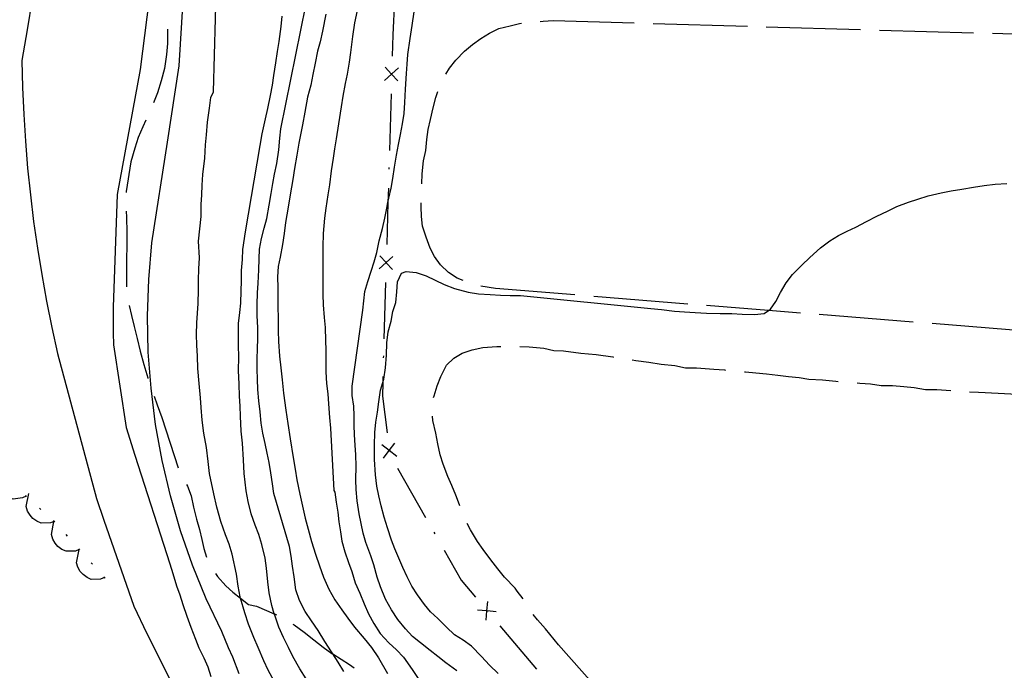
# Model space of a CAD drawing. Units: inches. Extents: x 670969 to 674695, y 4163667 to 4166055.
# Drawn here: x 672477 to 672529, y 4164025 to 4164059 of the extents above; entities that cross this region are included whole.
import ezdxf

# ---------------------------------------------------------------- set-up
doc = ezdxf.new("R2010")
doc.units = ezdxf.units.IN
doc.header["$MEASUREMENT"] = 0
doc.layers.add('Cartografia', color=7, linetype='Continuous')

msp = doc.modelspace()

# ---------------------------------------------------------------- linework, layer by layer
at = {"layer": 'Cartografia', "color": 7, "linetype": 'Continuous'}
for points in [[(672488.809, 4164024.461), (672488.469, 4164025.341), (672488.249, 4164025.841), (672487.889, 4164026.701), (672487.059, 4164028.441), (672486.329, 4164030.231), (672485.699, 4164032.051), (672485.159, 4164033.901), (672484.719, 4164035.781), (672484.379, 4164037.681), (672484.139, 4164039.601), (672483.989, 4164041.521), (672483.949, 4164043.451), (672484.009, 4164045.381), (672484.179, 4164047.311), (672484.999, 4164052.651), (672485.619, 4164056.711), (672486.029, 4164063.331)], [(672484.379, 4164062.901), (672483.559, 4164056.501), (672482.329, 4164049.881), (672482.129, 4164043.901), (672482.119, 4164043.151), (672482.129, 4164042.541), (672482.139, 4164041.901), (672482.809, 4164037.521), (672483.279, 4164036.051), (672485.129, 4164030.291), (672485.289, 4164029.781), (672485.489, 4164029.121), (672485.659, 4164028.641), (672485.819, 4164028.131), (672486.029, 4164027.511), (672486.239, 4164026.931), (672486.489, 4164026.301), (672486.669, 4164025.831), (672486.929, 4164025.301), (672487.139, 4164024.831), (672487.309, 4164024.311)], [(672490.669, 4164024.071), (672490.349, 4164024.651), (672490.109, 4164025.151), (672489.809, 4164025.861), (672489.579, 4164026.381), (672489.299, 4164027.101), (672489.099, 4164027.701), (672488.882, 4164028.471), (672488.859, 4164028.551), (672488.759, 4164029.101), (672488.669, 4164029.751), (672488.429, 4164030.801), (672488.269, 4164031.331), (672488.079, 4164031.831), (672487.839, 4164032.541), (672487.629, 4164033.291), (672487.459, 4164034.001), (672487.239, 4164035.091), (672487.169, 4164035.721), (672487.079, 4164036.471), (672486.929, 4164037.221), (672486.849, 4164037.921), (672486.789, 4164038.581), (672486.749, 4164039.101), (672486.679, 4164039.851), (672486.609, 4164040.661), (672486.589, 4164041.301), (672486.559, 4164041.891), (672486.549, 4164042.461), (672486.559, 4164043.071), (672486.639, 4164044.091), (672486.649, 4164044.821), (672486.659, 4164045.341), (672486.669, 4164045.931), (672486.699, 4164046.521), (672486.659, 4164047.411), (672486.789, 4164048.721), (672486.789, 4164049.351), (672486.819, 4164049.861), (672486.839, 4164050.371), (672486.879, 4164050.941), (672486.989, 4164051.811), (672487.029, 4164052.511), (672487.079, 4164053.041), (672487.129, 4164053.721), (672487.229, 4164054.451), (672487.299, 4164055.031), (672487.449, 4164055.321), (672487.659, 4164063.121)], [(672477.829, 4164060.261), (672477.559, 4164058.621), (672477.289, 4164056.981), (672477.319, 4164055.551), (672477.389, 4164054.131), (672477.479, 4164052.701), (672477.589, 4164051.281), (672477.739, 4164049.861), (672477.909, 4164048.451), (672478.109, 4164047.041), (672478.339, 4164045.631), (672478.589, 4164044.231), (672478.869, 4164042.831), (672479.179, 4164041.441), (672481.239, 4164033.751), (672481.629, 4164032.601)], [(672497.049, 4164060.211), (672496.959, 4164058.351), (672496.919, 4164057.221)], [(672494.349, 4164024.581), (672494.049, 4164025.071), (672493.773, 4164025.513), (672493.699, 4164025.631), (672493.349, 4164026.181), (672492.999, 4164026.751), (672492.649, 4164027.271), (672492.309, 4164027.771), (672491.999, 4164028.341), (672491.819, 4164028.911), (672491.719, 4164029.611), (672491.639, 4164030.171), (672491.559, 4164030.701), (672491.469, 4164031.211), (672490.639, 4164034.031), (672490.579, 4164034.531), (672490.479, 4164035.111), (672490.389, 4164035.671), (672490.289, 4164036.171), (672490.189, 4164036.681), (672490.069, 4164037.231), (672489.979, 4164037.751), (672489.919, 4164038.361), (672489.849, 4164038.931), (672489.799, 4164039.541), (672489.779, 4164040.081), (672489.769, 4164040.621), (672489.769, 4164041.141), (672489.779, 4164041.721), (672489.799, 4164042.221), (672489.799, 4164042.801), (672489.769, 4164043.461), (672489.769, 4164044.041), (672489.779, 4164044.661), (672489.809, 4164045.181), (672489.849, 4164045.891), (672489.859, 4164046.471), (672489.889, 4164046.981), (672489.999, 4164047.551), (672490.139, 4164048.091), (672490.269, 4164048.601), (672490.399, 4164049.311), (672490.509, 4164049.931), (672490.599, 4164050.461), (672490.689, 4164050.961), (672490.809, 4164051.521), (672490.909, 4164052.251), (672490.969, 4164052.861), (672491.009, 4164053.361), (672492.349, 4164059.911)], [(672495.069, 4164059.631), (672494.929, 4164058.981), (672494.809, 4164058.261), (672494.709, 4164057.411), (672494.639, 4164056.901), (672494.529, 4164056.271), (672494.419, 4164055.771), (672494.299, 4164055.091), (672494.209, 4164054.531), (672494.069, 4164053.631), (672493.949, 4164052.831), (672493.869, 4164052.301), (672493.789, 4164051.801), (672493.689, 4164051.141), (672493.589, 4164050.391), (672493.509, 4164049.871), (672493.399, 4164049.161), (672493.329, 4164048.621), (672493.269, 4164047.821), (672493.239, 4164047.101), (672493.239, 4164046.591), (672493.239, 4164045.891), (672493.239, 4164045.301), (672493.239, 4164044.581), (672493.259, 4164044.031), (672493.319, 4164043.351), (672493.359, 4164042.821), (672493.389, 4164042.141), (672493.399, 4164041.621), (672493.409, 4164041.041), (672493.409, 4164040.471), (672493.439, 4164039.851), (672493.509, 4164039.301), (672493.549, 4164038.781), (672493.599, 4164038.061), (672493.649, 4164037.481), (672493.819, 4164034.181), (672493.879, 4164034.101), (672493.959, 4164033.571), (672494.039, 4164033.041), (672494.099, 4164032.521), (672494.179, 4164031.991), (672494.249, 4164031.491), (672494.409, 4164030.931), (672494.609, 4164030.371), (672494.779, 4164029.891), (672494.959, 4164029.291), (672495.199, 4164028.731), (672495.429, 4164028.171), (672495.669, 4164027.641), (672495.939, 4164027.121), (672496.289, 4164026.601), (672496.739, 4164026.111), (672497.149, 4164025.741), (672497.519, 4164025.351), (672497.979, 4164024.691), (672498.339, 4164024.151)], [(672492.359, 4164024.201), (672492.019, 4164024.731), (672491.659, 4164025.371), (672491.419, 4164025.851), (672491.149, 4164026.381), (672490.909, 4164026.931), (672490.709, 4164027.511), (672490.67, 4164027.645), (672490.539, 4164028.091), (672490.389, 4164028.761), (672490.319, 4164029.331), (672490.259, 4164030.071), (672490.179, 4164030.601), (672490.009, 4164031.321), (672489.849, 4164031.851), (672489.649, 4164032.341), (672489.439, 4164032.941), (672489.279, 4164033.591), (672489.179, 4164034.171), (672489.079, 4164035.091), (672489.039, 4164035.801), (672488.979, 4164036.691), (672488.919, 4164037.321), (672488.879, 4164038.121), (672488.859, 4164038.661), (672488.829, 4164039.191), (672488.799, 4164039.821), (672488.779, 4164040.541), (672488.789, 4164041.261), (672488.779, 4164041.891), (672488.769, 4164042.421), (672488.779, 4164043.041), (672488.839, 4164043.621), (672488.899, 4164044.121), (672488.919, 4164044.771), (672488.929, 4164045.281), (672488.939, 4164045.851), (672488.979, 4164046.441), (672488.999, 4164046.961), (672489.149, 4164047.901), (672489.919, 4164052.471), (672490.029, 4164053.091), (672490.199, 4164053.901), (672490.319, 4164054.441), (672490.469, 4164055.131), (672490.569, 4164055.671), (672490.649, 4164056.191), (672490.749, 4164056.861), (672490.839, 4164057.471), (672490.929, 4164057.991), (672491.039, 4164058.791), (672491.089, 4164059.331)], [(672493.409, 4164059.451), (672493.219, 4164058.541), (672493.099, 4164057.981), (672492.969, 4164057.481), (672492.829, 4164056.841), (672492.709, 4164056.241), (672492.599, 4164055.671), (672492.429, 4164055.041), (672492.289, 4164054.241), (672492.159, 4164053.571), (672491.969, 4164052.601), (672491.859, 4164051.971), (672491.739, 4164051.251), (672491.649, 4164050.681), (672491.519, 4164049.871), (672491.409, 4164049.201), (672491.269, 4164048.401), (672491.189, 4164047.811), (672491.099, 4164047.221), (672490.979, 4164046.551), (672490.879, 4164046.061), (672490.839, 4164045.511), (672490.849, 4164044.931), (672490.859, 4164044.431), (672490.859, 4164043.871), (672490.869, 4164043.371), (672490.869, 4164042.651), (672490.889, 4164042.091), (672490.949, 4164041.311), (672491.009, 4164040.691), (672491.079, 4164040.051), (672491.159, 4164039.351), (672491.289, 4164038.451), (672491.389, 4164037.731), (672491.509, 4164036.921), (672491.669, 4164035.931), (672491.769, 4164035.311), (672491.869, 4164034.741), (672492.019, 4164033.981), (672492.159, 4164033.351), (672492.299, 4164032.721), (672492.459, 4164032.131), (672492.649, 4164031.481), (672492.859, 4164030.811), (672493.069, 4164030.181), (672493.279, 4164029.591), (672493.559, 4164028.951), (672493.879, 4164028.391), (672494.259, 4164027.851), (672494.569, 4164027.411), (672494.919, 4164026.941), (672495.429, 4164026.341), (672495.829, 4164025.851), (672496.199, 4164025.311), (672496.679, 4164024.481)], [(672500.349, 4164024.621), (672499.759, 4164025.051), (672499.339, 4164025.381), (672498.939, 4164025.691), (672498.419, 4164026.101), (672497.999, 4164026.441), (672497.619, 4164026.841), (672497.219, 4164027.341), (672496.889, 4164027.851), (672496.559, 4164028.411), (672496.309, 4164029.071), (672496.129, 4164029.591), (672495.949, 4164030.241), (672495.789, 4164030.721), (672495.529, 4164031.421), (672495.389, 4164031.911), (672495.279, 4164032.431), (672495.169, 4164032.941), (672495.059, 4164033.631), (672495.019, 4164034.231), (672494.999, 4164034.751), (672495.009, 4164035.471), (672494.989, 4164036.071), (672494.949, 4164036.591), (672494.919, 4164037.131), (672494.909, 4164037.641), (672494.909, 4164038.151), (672494.879, 4164038.651), (672494.799, 4164039.221), (672494.799, 4164039.721), (672495.359, 4164043.741), (672495.469, 4164044.741), (672495.629, 4164045.261), (672495.799, 4164045.811), (672495.959, 4164046.301), (672496.099, 4164046.811), (672496.239, 4164047.421), (672496.409, 4164048.071), (672496.529, 4164048.621), (672496.639, 4164049.161), (672496.696, 4164049.458), (672496.739, 4164049.681), (672496.859, 4164050.221), (672496.959, 4164050.731), (672497.049, 4164051.331), (672497.149, 4164051.971), (672497.249, 4164052.531), (672497.359, 4164053.061), (672497.469, 4164053.621), (672497.559, 4164054.171), (672497.599, 4164054.761), (672497.619, 4164055.461), (672497.679, 4164056.301), (672497.719, 4164056.801), (672497.759, 4164057.301), (672497.869, 4164058.151), (672497.979, 4164058.851), (672498.089, 4164059.561)], [(672504.759, 4164059.061), (672504.929, 4164059.081), (672505.449, 4164059.111), (672509.759, 4164058.981)], [(672485.009, 4164058.641), (672485.009, 4164058.511), (672484.999, 4164057.881), (672484.959, 4164057.301), (672484.849, 4164056.571), (672484.669, 4164055.911), (672484.469, 4164055.281), (672484.259, 4164054.741)], [(672499.759, 4164056.261), (672499.959, 4164056.581), (672500.299, 4164057.011), (672500.759, 4164057.481), (672501.179, 4164057.841), (672501.619, 4164058.161), (672502.079, 4164058.441), (672502.579, 4164058.681), (672503.179, 4164058.831), (672503.679, 4164058.951), (672503.769, 4164058.961)], [(672510.759, 4164058.951), (672515.759, 4164058.801)], [(672516.759, 4164058.771), (672521.759, 4164058.631)], [(672522.759, 4164058.601), (672527.749, 4164058.451)], [(672528.749, 4164058.431), (672533.749, 4164058.281)], [(672496.519, 4164055.931), (672496.884, 4164056.266), (672496.895, 4164056.276), (672497.249, 4164056.601)], [(672497.219, 4164055.901), (672496.893, 4164056.257), (672496.884, 4164056.266), (672496.549, 4164056.631)], [(672496.899, 4164056.321), (672496.895, 4164056.276), (672496.893, 4164056.257), (672496.889, 4164056.221)], [(672496.859, 4164055.221), (672496.779, 4164052.221)], [(672498.489, 4164050.441), (672498.509, 4164050.971), (672498.589, 4164051.671), (672498.699, 4164052.211), (672498.759, 4164052.801), (672498.829, 4164053.321), (672498.959, 4164053.851), (672499.089, 4164054.471), (672499.239, 4164055.031), (672499.349, 4164055.351)], [(672483.859, 4164053.821), (672483.699, 4164053.471), (672483.459, 4164052.911), (672483.269, 4164052.341), (672483.059, 4164051.611), (672482.819, 4164050.031), (672482.809, 4164049.991)], [(672496.749, 4164051.321), (672496.749, 4164051.221)], [(672502.539, 4164024.471), (672502.089, 4164024.921), (672501.659, 4164025.381), (672501.129, 4164025.921), (672500.679, 4164026.241), (672500.229, 4164026.521), (672499.809, 4164026.931), (672499.349, 4164027.391), (672498.959, 4164027.741), (672498.639, 4164028.141), (672498.269, 4164028.651), (672497.969, 4164029.111), (672497.709, 4164029.601), (672497.479, 4164030.101), (672497.279, 4164030.601), (672497.069, 4164031.081), (672496.879, 4164031.551), (672496.669, 4164032.201), (672496.499, 4164032.761), (672496.329, 4164033.371), (672496.209, 4164033.891), (672496.109, 4164034.411), (672496.029, 4164035.021), (672495.989, 4164035.821), (672495.979, 4164036.591), (672495.999, 4164037.261), (672496.059, 4164037.801), (672496.149, 4164038.341), (672496.219, 4164038.891), (672496.309, 4164039.511), (672496.42, 4164039.914), (672496.469, 4164040.091), (672496.569, 4164040.681), (672496.619, 4164041.361), (672496.639, 4164042.021), (672496.709, 4164042.591), (672496.859, 4164043.171), (672496.959, 4164043.681), (672497.109, 4164044.161), (672497.159, 4164044.711), (672497.199, 4164045.241), (672497.409, 4164045.701), (672497.669, 4164045.801), (672498.189, 4164045.751), (672498.719, 4164045.561), (672499.199, 4164045.331), (672499.679, 4164045.101), (672500.219, 4164044.901), (672500.949, 4164044.701), (672501.499, 4164044.611), (672502.119, 4164044.571), (672502.669, 4164044.541), (672503.169, 4164044.531), (672503.729, 4164044.521), (672510.639, 4164043.831), (672511.209, 4164043.781), (672511.899, 4164043.691), (672512.419, 4164043.661), (672512.989, 4164043.621), (672513.589, 4164043.591), (672514.319, 4164043.571), (672514.929, 4164043.561), (672515.479, 4164043.531), (672516.129, 4164043.521), (672516.639, 4164043.571), (672516.876, 4164043.727), (672516.989, 4164043.801), (672517.259, 4164044.201), (672517.509, 4164044.681), (672517.819, 4164045.201), (672518.149, 4164045.641), (672518.649, 4164046.141), (672519.059, 4164046.531), (672519.639, 4164047.051), (672520.129, 4164047.431), (672520.579, 4164047.701), (672521.039, 4164047.931), (672521.509, 4164048.151), (672522.079, 4164048.441), (672522.619, 4164048.731), (672523.179, 4164049.001), (672523.679, 4164049.241), (672524.299, 4164049.481), (672524.799, 4164049.641), (672525.349, 4164049.811), (672526.039, 4164049.971), (672526.569, 4164050.071), (672527.129, 4164050.171), (672527.749, 4164050.271), (672528.309, 4164050.361), (672528.899, 4164050.421), (672529.519, 4164050.471)], [(672496.719, 4164050.221), (672496.696, 4164049.458), (672496.629, 4164047.221)], [(672500.679, 4164045.321), (672500.369, 4164045.451), (672499.909, 4164045.741), (672499.489, 4164046.151), (672499.169, 4164046.601), (672498.929, 4164047.041), (672498.729, 4164047.611), (672498.529, 4164048.201), (672498.469, 4164048.711), (672498.459, 4164049.231), (672498.459, 4164049.441)], [(672482.819, 4164048.991), (672482.829, 4164048.681), (672482.849, 4164047.871), (672482.849, 4164047.121), (672482.829, 4164046.491), (672482.839, 4164045.681), (672482.839, 4164044.991)], [(672496.229, 4164045.931), (672496.594, 4164046.266), (672496.599, 4164046.271), (672496.959, 4164046.601)], [(672496.929, 4164045.901), (672496.599, 4164046.261), (672496.594, 4164046.266), (672496.259, 4164046.631)], [(672496.599, 4164046.321), (672496.599, 4164046.271), (672496.599, 4164046.261), (672496.599, 4164046.221)], [(672496.569, 4164045.221), (672496.479, 4164042.221)], [(672506.609, 4164044.551), (672502.399, 4164044.891), (672501.629, 4164045.021)], [(672512.589, 4164044.071), (672507.609, 4164044.471)], [(672482.979, 4164044.001), (672483.089, 4164043.471), (672483.239, 4164042.881), (672483.399, 4164042.251), (672483.559, 4164041.571), (672483.749, 4164040.861), (672483.969, 4164040.161), (672483.969, 4164040.131)], [(672518.569, 4164043.591), (672516.876, 4164043.727), (672513.589, 4164043.991)], [(672524.549, 4164043.111), (672519.569, 4164043.511)], [(672530.529, 4164042.631), (672525.549, 4164043.031)], [(672496.459, 4164041.321), (672496.449, 4164041.221)], [(672499.119, 4164039.121), (672499.139, 4164039.201), (672499.309, 4164039.741), (672499.499, 4164040.231), (672499.799, 4164040.821), (672500.189, 4164041.201), (672500.629, 4164041.461), (672501.159, 4164041.651), (672501.729, 4164041.771), (672502.469, 4164041.821), (672502.689, 4164041.821)], [(672503.689, 4164041.811), (672504.189, 4164041.801), (672504.959, 4164041.731), (672505.499, 4164041.611), (672505.999, 4164041.591), (672506.919, 4164041.471), (672507.739, 4164041.391), (672508.629, 4164041.271), (672508.649, 4164041.261)], [(672509.639, 4164041.111), (672509.849, 4164041.081), (672510.529, 4164040.981), (672511.189, 4164040.891), (672511.909, 4164040.811), (672512.479, 4164040.691), (672513.049, 4164040.691), (672513.969, 4164040.611), (672514.539, 4164040.581), (672514.599, 4164040.571)], [(672515.599, 4164040.481), (672515.649, 4164040.481), (672516.199, 4164040.421), (672516.769, 4164040.361), (672517.369, 4164040.291), (672517.939, 4164040.221), (672518.509, 4164040.171), (672519.009, 4164040.081), (672519.739, 4164040.051), (672520.449, 4164039.981), (672520.569, 4164039.961)], [(672496.429, 4164040.221), (672496.42, 4164039.914), (672496.399, 4164039.191), (672496.649, 4164037.241)], [(672521.569, 4164039.891), (672521.719, 4164039.881), (672522.279, 4164039.841), (672522.849, 4164039.751), (672523.449, 4164039.751), (672524.049, 4164039.701), (672524.599, 4164039.651), (672525.199, 4164039.531), (672525.809, 4164039.531), (672526.539, 4164039.481)], [(672527.539, 4164039.411), (672528.009, 4164039.391), (672529.049, 4164039.341), (672529.719, 4164039.311), (672530.359, 4164039.281), (672530.969, 4164039.241), (672531.539, 4164039.201), (672532.279, 4164039.151), (672532.529, 4164039.131)], [(672484.299, 4164039.181), (672484.459, 4164038.731), (672484.699, 4164038.061), (672485.569, 4164035.391)], [(672500.509, 4164033.371), (672500.489, 4164033.431), (672500.289, 4164033.931), (672500.079, 4164034.441), (672499.879, 4164034.931), (672499.629, 4164035.581), (672499.469, 4164036.081), (672499.339, 4164036.661), (672499.229, 4164037.231), (672499.079, 4164037.901), (672499.059, 4164038.131)], [(672496.459, 4164035.901), (672496.764, 4164036.296), (672496.765, 4164036.297), (672497.069, 4164036.691)], [(672497.159, 4164035.991), (672496.765, 4164036.296), (672496.764, 4164036.296), (672496.369, 4164036.601)], [(672496.759, 4164036.351), (672496.765, 4164036.297), (672496.765, 4164036.296), (672496.769, 4164036.251)], [(672477.519, 4164033.891), (672477.516, 4164033.89), (672477.319, 4164033.791), (672476.829, 4164033.731), (672476.599, 4164033.811), (672476.379, 4164033.941), (672476.209, 4164034.091), (672476.059, 4164034.291), (672475.959, 4164034.521), (672476.029, 4164035.231)], [(672497.209, 4164035.361), (672498.689, 4164032.751)], [(672478.999, 4164032.541), (672478.988, 4164032.537), (672478.799, 4164032.461), (672478.299, 4164032.451), (672478.079, 4164032.551), (672477.869, 4164032.701), (672477.719, 4164032.871), (672477.589, 4164033.091), (672477.519, 4164033.331), (672477.659, 4164034.031)], [(672486.019, 4164034.501), (672486.069, 4164034.421), (672486.269, 4164033.901), (672486.389, 4164033.291), (672486.539, 4164032.661), (672486.699, 4164032.121), (672486.829, 4164031.591), (672486.929, 4164031.101), (672487.069, 4164030.651)], [(672477.549, 4164033.861), (672477.516, 4164033.89), (672477.479, 4164033.921)], [(672478.289, 4164033.181), (672478.219, 4164033.251)], [(672480.329, 4164031.051), (672480.318, 4164031.047), (672480.129, 4164030.971), (672479.629, 4164030.961), (672479.409, 4164031.061), (672479.199, 4164031.211), (672479.049, 4164031.381), (672478.919, 4164031.601), (672478.849, 4164031.841), (672478.988, 4164032.537), (672478.989, 4164032.541)], [(672479.029, 4164032.511), (672478.999, 4164032.551), (672478.959, 4164032.581)], [(672481.629, 4164032.601), (672483.229, 4164028.041), (672483.919, 4164026.601), (672484.629, 4164025.161), (672485.339, 4164023.731)], [(672499.129, 4164031.971), (672499.179, 4164031.881)], [(672503.859, 4164028.441), (672503.549, 4164028.841), (672503.439, 4164029.011), (672502.879, 4164029.591), (672502.519, 4164030.021), (672502.149, 4164030.511), (672501.749, 4164031.051), (672501.439, 4164031.481), (672501.069, 4164032.101), (672500.889, 4164032.441)], [(672479.699, 4164031.761), (672479.629, 4164031.841)], [(672481.659, 4164029.561), (672481.459, 4164029.481), (672480.959, 4164029.471), (672480.739, 4164029.571), (672480.529, 4164029.721), (672480.379, 4164029.891), (672480.249, 4164030.111), (672480.179, 4164030.351), (672480.318, 4164031.047), (672480.319, 4164031.051)], [(672480.359, 4164031.021), (672480.299, 4164031.091)], [(672499.669, 4164031.011), (672500.579, 4164029.431), (672501.339, 4164028.531)], [(672481.029, 4164030.271), (672480.959, 4164030.351)], [(672481.699, 4164029.531), (672481.629, 4164029.601)], [(672487.549, 4164029.781), (672487.659, 4164029.621), (672488.099, 4164029.131), (672488.469, 4164028.791), (672488.869, 4164028.481), (672488.882, 4164028.471), (672489.299, 4164028.141), (672489.729, 4164028.051), (672490.67, 4164027.645), (672490.679, 4164027.641), (672490.779, 4164027.581)], [(672501.899, 4164027.301), (672501.944, 4164027.796), (672501.945, 4164027.807), (672501.989, 4164028.291)], [(672502.439, 4164027.751), (672501.953, 4164027.795), (672501.944, 4164027.796), (672501.449, 4164027.841)], [(672501.919, 4164027.841), (672501.945, 4164027.807), (672501.953, 4164027.795), (672501.979, 4164027.761)], [(672507.669, 4164023.831), (672505.739, 4164025.991), (672505.049, 4164026.841), (672504.629, 4164027.331), (672504.399, 4164027.611)], [(672491.649, 4164027.091), (672491.719, 4164027.051), (672492.249, 4164026.671), (672492.769, 4164026.271), (672493.269, 4164025.881), (672493.729, 4164025.541), (672493.773, 4164025.513), (672494.209, 4164025.231), (672494.649, 4164024.951), (672494.909, 4164024.781)], [(672502.629, 4164027.001), (672504.569, 4164024.711)]]:
    msp.add_lwpolyline(points, dxfattribs=at)

doc.saveas('drawing.dxf')
